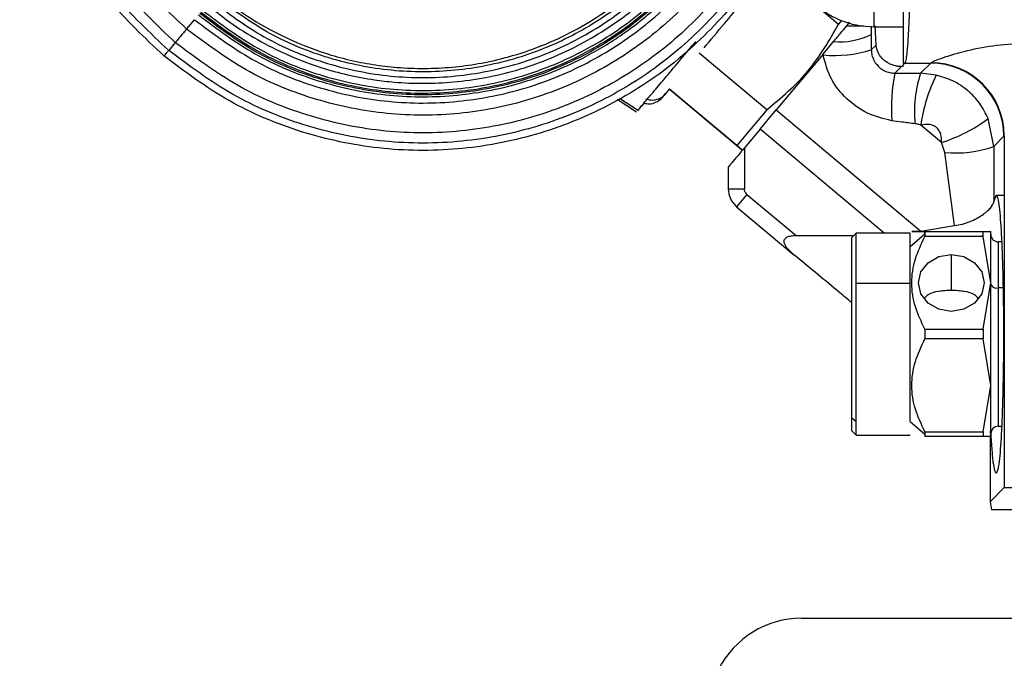
# Model space of a CAD drawing. Extents: x 1.1 to 30.8, y 1.4 to 20.4.
# Drawn here: x 7 to 7.2, y 9.5 to 9.7 of the extents above; entities that cross this region are included whole.
import ezdxf

# ---------------------------------------------------------------- set-up
doc = ezdxf.new("R2010")
doc.units = 0
doc.header["$MEASUREMENT"] = 0
doc.layers.get('0').update_dxf_attribs({"linetype": 'CONTINUOUS'})

msp = doc.modelspace()

# ---------------------------------------------------------------- linework, layer by layer
at = {"color": 7, "linetype": 'Continuous'}
for p, q in [((7.212649497148421, 9.675317494231496), (7.212649497148421, 9.652351614966406)), ((7.189654484876709, 9.665626134037401), (7.204785410899489, 9.652929779592316)), ((7.058660223166414, 9.651832241713018), (7.060415377105067, 9.653919966183787)), ((7.205445963860166, 9.653716995956302), (7.204785410899489, 9.652929779592316)), ((7.206547264930391, 9.652477435064927), (7.207302630054953, 9.653377644165843)), ((7.210427399830855, 9.652477435064927), (7.206547264930391, 9.652477435064927)), ((7.212649497148421, 9.652351614966406), (7.219211176938032, 9.652351614966406)), ((7.213181252891774, 9.648233252179388), (7.212956344174941, 9.65257657377994)), ((7.056111966458714, 9.648801509521975), (7.054634204570248, 9.647043865604951)), ((7.201288085343394, 9.646209788898023), (7.203659948277638, 9.64903646507105)), ((7.212111548849241, 9.647163548136854), (7.213181252891774, 9.648233252179388)), ((7.188669004358061, 9.63372299419686), (7.173538075048588, 9.646419351399809)), ((7.201288085347518, 9.646209788902942), (7.190782610723681, 9.633689851778074)), ((7.219624530150728, 9.644192229860867), (7.219211176938032, 9.643778876648168)), ((7.219211176938032, 9.643424337762266), (7.219211176938032, 9.643778876648168)), ((7.219624530150728, 9.644192229860867), (7.225450972163856, 9.644192229860867)), ((7.223162810528438, 9.641904068225449), (7.225450972163856, 9.644192229860867)), ((7.218856638052128, 9.643424337762266), (7.217366471441596, 9.641934171151734)), ((7.219211176938032, 9.643424337762266), (7.218856638052128, 9.643424337762266)), ((7.226672061010339, 9.641507913975161), (7.223162810528438, 9.641904068225449)), ((7.16515226521962, 9.636360679135947), (7.166051280202192, 9.637392736385936)), ((7.165877556983747, 9.637185701126501), (7.166875727179197, 9.638375274023748)), ((7.166831231198883, 9.638426491932572), (7.181962183053371, 9.62573011581211)), ((7.181955347823729, 9.625721969902628), (7.166875727179197, 9.638375274023748)), ((7.159476308483576, 9.633224937961863), (7.155157390224265, 9.636035669258789)), ((7.155664950941357, 9.636366153787833), (7.159898720107067, 9.633598202848358)), ((7.15566501393783, 9.636366194806294), (7.15989851747116, 9.633598415960185)), ((7.188669004358061, 9.63372299419686), (7.181962183053371, 9.62573011581211)), ((7.187185125418924, 9.629402535741825), (7.190782610723681, 9.633689851778074)), ((7.190782610723681, 9.633689851778074), (7.223200853245963, 9.606487716434211)), ((7.227854159865331, 9.626392904858303), (7.223204721079457, 9.630294247228711)), ((7.239552484152728, 9.625530305670127), (7.238292592757984, 9.631751492832102)), ((7.187185125418924, 9.629402535741825), (7.183653108535253, 9.625193241931608)), ((7.214965811321978, 9.60609177244672), (7.187185125418924, 9.629402535741825)), ((7.22859807132596, 9.624189127618475), (7.227854159865331, 9.626392904858303)), ((7.241832690253662, 9.62781051177106), (7.239552484152728, 9.625530305670127)), ((7.241916347709475, 9.627921116224702), (7.241916347709475, 9.549065339726063)), ((7.181955347823729, 9.625721969902628), (7.183101423183156, 9.624767239165308)), ((7.183101423183156, 9.624767239165308), (7.181962183053371, 9.62573011581211)), ((7.183653108535253, 9.625193241931608), (7.183653108535253, 9.616031210955889)), ((7.230757851710331, 9.607796234339), (7.22859807132596, 9.624189127618475)), ((7.18004418465074, 9.62089229392684), (7.18004418465074, 9.616031210955889)), ((7.18004418465074, 9.616031210955889), (7.183653108535253, 9.616031210955889)), ((7.18423908686582, 9.614774576370719), (7.181919315308552, 9.612009980283348)), ((7.18423908686582, 9.614774576370719), (7.195232057147849, 9.605550379061528)), ((7.239585804855055, 9.613059063870404), (7.240096563652846, 9.614621956173755)), ((7.240096563652846, 9.614621956173755), (7.241848972213622, 9.614621956173755)), ((7.181919315308553, 9.612009980283348), (7.194746974855163, 9.60124629588892)), ((7.208712489273801, 9.606091772446446), (7.207728237305359, 9.605107520478189)), ((7.220851596885538, 9.60609177244672), (7.208712489273801, 9.60609177244672)), ((7.208712489273801, 9.594772874808788), (7.208712489273801, 9.606091772446446)), ((7.220851596885538, 9.594772874808925), (7.220851596885538, 9.60609177244672)), ((7.223200853245963, 9.606487716434211), (7.230757851710331, 9.607796234339)), ((7.224132436780563, 9.605900173660293), (7.224132436780563, 9.606419856436222)), ((7.224132436780563, 9.606419856436222), (7.224132436780563, 9.605341628669752)), ((7.224132436780569, 9.606419856436222), (7.237191441891212, 9.606419856436222)), ((7.237191441891212, 9.605341628669752), (7.237191441891212, 9.606419856436222)), ((7.237191441891212, 9.606419856436222), (7.238896216308111, 9.606419856436222)), ((7.238896216308111, 9.594936916803675), (7.238896216308111, 9.606419856436222)), ((7.195232057147849, 9.605550379061528), (7.208171095888781, 9.605550379061528)), ((7.207728237305359, 9.56470145858527), (7.207728237305359, 9.605107520478189)), ((7.220851596885538, 9.603058882965463), (7.224132436780563, 9.605900173660283)), ((7.237191441891212, 9.605341628669752), (7.224132436780569, 9.605341628669752)), ((7.238896216308111, 9.594936916803675), (7.237191441891212, 9.605341628669752)), ((7.241317348537719, 9.604123268509712), (7.240536636255617, 9.604123268509712)), ((7.240536636255617, 9.604123268509712), (7.240536636255617, 9.593788622840421)), ((7.195320707094096, 9.600764877378836), (7.194746974855163, 9.60124629588892)), ((7.230037948591574, 9.601329820867045), (7.230037948591574, 9.593224712645585)), ((7.237191441891212, 9.584532204937599), (7.238896216308111, 9.594936916803675)), ((7.238896216308111, 9.571971037538583), (7.238896216308111, 9.594936916803675)), ((7.208712489273801, 9.563849071377033), (7.208712489273801, 9.594772874808788)), ((7.220851596885538, 9.594772874808925), (7.208712489273801, 9.594772874808788)), ((7.220851596885538, 9.563849071376797), (7.220851596885538, 9.594772874808925)), ((7.240536636255617, 9.593788622840421), (7.240536636255617, 9.562784685832547)), ((7.241625733997052, 9.593788622840421), (7.240536636255617, 9.593788622840421)), ((7.224132436780563, 9.584532204937599), (7.224132436780563, 9.582375749404658)), ((7.224132436780569, 9.584532204937599), (7.237191441891212, 9.584532204937599)), ((7.237191441891212, 9.584532204937599), (7.237191441891212, 9.582375749404658)), ((7.237191441891212, 9.582375749404658), (7.224132436780569, 9.582375749404658)), ((7.238896216308111, 9.571971037538583), (7.237191441891212, 9.582375749404658)), ((7.237191441891212, 9.561566325672509), (7.238896216308111, 9.571971037538583)), ((7.238896216308111, 9.560488097906038), (7.238896216308111, 9.571971037538583)), ((7.207728237305359, 9.56470145858527), (7.208712489273801, 9.563849071377033)), ((7.207728237305359, 9.56180043386407), (7.207728237305359, 9.56470145858527)), ((7.207728237305359, 9.56180043386407), (7.208712489273801, 9.560816181895813)), ((7.208712489273801, 9.560816181895813), (7.208712489273801, 9.563849071377033)), ((7.220851596885538, 9.563849071376797), (7.224132436780563, 9.561007780681976)), ((7.240536636255617, 9.562784685832547), (7.241317348537719, 9.562784685832547)), ((7.208712489273801, 9.56081618189554), (7.220851596885538, 9.56081618189554)), ((7.224132436780563, 9.561566325672509), (7.224132436780563, 9.561007780681965)), ((7.224132436780569, 9.561566325672509), (7.237191441891212, 9.561566325672509)), ((7.224132436780563, 9.561007780681965), (7.224132436780563, 9.560488097906036)), ((7.237191441891212, 9.560488097906036), (7.224132436780569, 9.560488097906036)), ((7.237191441891212, 9.561566325672509), (7.237191441891212, 9.560488097906038)), ((7.238896216308111, 9.560488097906038), (7.237191441891212, 9.560488097906038)), ((7.23872218319333, 9.561728725306386), (7.238738219669894, 9.561265961963164)), ((7.238738225536141, 9.560488097906036), (7.238738225536141, 9.545887217555947)), ((7.23873822553936, 9.545887217555947), (7.241916347709477, 9.549065339726063)), ((7.241916347709475, 9.549065339726063), (7.247158497498214, 9.549065339726063)), ((7.23873822553936, 9.545887217555947), (7.239057551944051, 9.544083898430973)), ((7.196491360665066, 9.519772874808925), (7.425658027331732, 9.519772874808925))]:
    msp.add_line(p, q, dxfattribs=at)
at = {"color": 7, "linetype": 'Continuous', "flags": 128}
for points in [[(7.230037948591574, 9.588544012740307), (7.227213021679431, 9.58903064358622), (7.224818164281635, 9.590416450988993), (7.223217971727563, 9.592490458333925), (7.222656058827795, 9.594936916803675), (7.223217971727563, 9.597383375273425), (7.224818164281635, 9.59945738261836), (7.227213021679431, 9.60084319002113), (7.230037948591574, 9.601329820867045)], [(7.230037948591574, 9.601329820867045), (7.232862875503718, 9.60084319002113), (7.235257732901514, 9.59945738261836), (7.236857925455586, 9.597383375273425), (7.237419838355354, 9.594936916803675), (7.236857925455586, 9.592490458333925), (7.235257732901514, 9.590416450988993), (7.232862875503718, 9.58903064358622), (7.230037948591574, 9.588544012740307)]]:
    msp.add_lwpolyline(points, dxfattribs=at)
at = {"color": 7, "linetype": 'Continuous'}
for centre, radius, start, end in [((7.212649497148421, 9.672036654336484), 0.01968503937007871, 180, 270.0000000000008), ((7.205166738689871, 9.664131803918487), 0.0151703550474374, 264.2997170559886, 297.1345784668592), ((7.203851139277781, 9.67339771169886), 0.02750392161285955, 264.7099897387112, 287.4777671991603), ((7.219638915846059, 9.649436155352268), 0.005243945223550205, 265.3212912850669, 269.8428205050752), ((7.2253983103169, 9.627757849924103), 0.0164344643105886, 0.1835962936299234, 89.81640370635462), ((7.225467337795372, 9.627815483399816), 0.01644934908888352, 0.3679389749632033, 89.76561089067953), ((7.260583348571379, 9.633767727050698), 0.0439816925334408, 169.2993210597876, 183.245493110391), ((7.248733117710124, 9.633369026007607), 0.02695714293144112, 161.5416482078083, 185.9106210085047), ((7.258510838174351, 9.625520257884313), 0.03562741751206282, 153.3367519742783, 172.2993385750568), ((7.216837260689947, 9.660699859748272), 0.03603247453704688, 287.8032414245603, 306.5443126921593), ((7.231198182874962, 9.648359120655119), 0.02430944556049518, 263.859961075887, 290.100312823528), ((7.18529352848276, 9.616031210955889), 0.005249343832021231, 180, 229.9999999999959), ((7.240536636255617, 9.605763688457218), 0.001640419947506189, 180, 270.0000000000008), ((7.240229057515458, 9.595223990294485), 0.001467952454810823, 204.7751405687359, 282.0947570771098), ((7.240536636255617, 9.56114426588504), 0.001640419947506189, 90, 180), ((7.196491360665066, 9.498939541475591), 0.02083333333333393, 90, 153.3878856665048)]:
    msp.add_arc(centre, radius, start, end, dxfattribs=at)
for points, knots in [([(7.053577179404891, 9.645786645899761), (7.04927337590085, 9.64984369810214), (7.040665815109807, 9.657957758939638), (7.031079238154367, 9.673025779966524), (7.024428538681938, 9.689510709266138), (7.021172636951457, 9.707020637501738), (7.02138208839271, 9.72481777283129), (7.025063147193506, 9.742235339522352), (7.032070291365447, 9.758599240164063), (7.04213527353254, 9.773281802607512), (7.054871186741495, 9.785718570254135), (7.069788474289394, 9.795431453937454), (7.086314940212753, 9.802048520974678), (7.103811577871396, 9.805310865351181), (7.121620531767712, 9.805110343239972), (7.139002894931924, 9.80138975886288), (7.155493712889291, 9.79453365977149), (7.164965496544049, 9.787447409057563), (7.169701396965453, 9.78390427727104)], [0, 0, 0, 0, 0.06249950443116956, 0.1249983377020741, 0.1874972128466016, 0.2499971512957033, 0.3124983331485019, 0.3749999876373976, 0.4375011190470846, 0.5000012877765702, 0.5625008372130518, 0.6250004827575087, 0.6875006579397586, 0.7500011634413822, 0.812501412821189, 0.8750010658108247, 0.9375004194902465, 1, 1, 1, 1]), ([(7.054634436884688, 9.64704414311972), (7.050409002514641, 9.651027319192323), (7.041958179150001, 9.658993628563604), (7.032546165924645, 9.67378727088146), (7.026016569174875, 9.689972020555095), (7.022819952465942, 9.70716310488341), (7.023025586524708, 9.724636167004599), (7.026639611786404, 9.741736572980729), (7.033519156330841, 9.757802500484878), (7.043400857661262, 9.77221770702195), (7.055904854465344, 9.784428014462058), (7.070550504896087, 9.79396403932889), (7.086776032660111, 9.800460621499006), (7.103954067356398, 9.803663569279399), (7.121438732896591, 9.803466707802052), (7.138504577619867, 9.799813882401255), (7.154695113538833, 9.793082637939063), (7.163994427344693, 9.786125429006967), (7.16864409268512, 9.782646818228468)], [0, 0, 0, 0, 0.06249950443119361, 0.1249983377021975, 0.187497212846301, 0.2499971512943028, 0.3124983331460966, 0.3749999876350306, 0.4375011190459123, 0.5000012877768055, 0.562500837213704, 0.625000482757247, 0.6875006579382184, 0.7500011634396633, 0.8125014128208317, 0.8750010658120235, 0.937500419491382, 1, 1, 1, 1]), ([(7.056112008850633, 9.648801559949744), (7.051996097296067, 9.652681492545787), (7.043764318386268, 9.66044131607263), (7.034596264328298, 9.674851509353871), (7.028235915557717, 9.690616752706335), (7.025122157167942, 9.707362246459155), (7.025322464346417, 9.72438240869018), (7.02884281824799, 9.741039573222102), (7.035544049972346, 9.756689071841553), (7.045169623076024, 9.770730634799625), (7.05734952188093, 9.78262444808372), (7.071615562357799, 9.791913294553538), (7.087420529013607, 9.798241479058582), (7.104153312444088, 9.801361398690021), (7.121184777274801, 9.801169630873476), (7.137808275138446, 9.797611476835739), (7.153579150164935, 9.7910546958599), (7.162637422265716, 9.784277811015258), (7.167166566534939, 9.780889362444073)], [0, 0, 0, 0, 0.06249950443121554, 0.1249983377021516, 0.1874972128466312, 0.2499971512956477, 0.3124983331483938, 0.3749999876372986, 0.4375011190470333, 0.5000012877765594, 0.5625008372130504, 0.6250004827574891, 0.6875006579397221, 0.7500011634413459, 0.8125014128211631, 0.8750010658108123, 0.9375004194902408, 0.9999999999999999, 0.9999999999999999, 0.9999999999999999, 0.9999999999999999]), ([(7.05866033038973, 9.651832369243687), (7.054733392168768, 9.655534390274154), (7.046879527156496, 9.662938421560069), (7.038132810947293, 9.67668787755806), (7.032064658435406, 9.69172979794011), (7.029093746403956, 9.707706648807582), (7.029284579403193, 9.723945372878129), (7.032643075257178, 9.739837726540097), (7.039036576332333, 9.754768724831354), (7.048220325926263, 9.768165687195971), (7.05984122338482, 9.779513561462007), (7.073452496933265, 9.788376052654256), (7.088531999533325, 9.794413705618785), (7.10449666065893, 9.797390235475923), (7.120746257032716, 9.797207032538472), (7.136606656632754, 9.793812073460472), (7.151653745271642, 9.787556423883645), (7.160296392947582, 9.781090717703144), (7.164617720135815, 9.777857862106508)], [0, 0, 0, 0, 0.06250046508600014, 0.1250007482596658, 0.1875007766347718, 0.2500008071969252, 0.3125009957168143, 0.3750012414201068, 0.4375013640624448, 0.5000013223661045, 0.5625012394533051, 0.6250012380562865, 0.6875012765082987, 0.750001175328535, 0.8125008350442974, 0.875000410888704, 0.9375001569891208, 1, 1, 1, 1]), ([(7.167166562917758, 9.78088935814318), (7.171282473973999, 9.777009426017349), (7.179514251887153, 9.769249603430916), (7.188682304835321, 9.754839411895592), (7.195042652836146, 9.739074170453001), (7.198156410849331, 9.72232867872863), (7.197956103695569, 9.70530851855921), (7.194435750220723, 9.688651356044867), (7.18773451930825, 9.673001859320927), (7.178108947370546, 9.65896029806364), (7.165929050040919, 9.647066486220261), (7.151663011291955, 9.63777764087574), (7.135858046550448, 9.631449457137515), (7.119125265146687, 9.628329537884428), (7.10209380237896, 9.628521305678325), (7.085470306529033, 9.632079459285764), (7.069699433413149, 9.638636239468166), (7.060641162409973, 9.645413123492467), (7.056112018689552, 9.648801571653483)], [0, 0, 0, 0, 0.06249950443121334, 0.1249983377021486, 0.1874972128466293, 0.2499971512956458, 0.3124983331483921, 0.3749999876372976, 0.4375011190470324, 0.5000012877765576, 0.5625008372130491, 0.6250004827574891, 0.6875006579397217, 0.7500011634413449, 0.8125014128211627, 0.875001065810812, 0.9375004194902401, 1, 1, 1, 1]), ([(7.164617720135211, 9.777857862108293), (7.168544641463483, 9.774155904040141), (7.176398478031293, 9.766751993643764), (7.185145201410537, 9.75300271439451), (7.19121340182337, 9.737960946173676), (7.194184396885874, 9.721984214420727), (7.193993669686076, 9.705745569712368), (7.1906352896667, 9.689853252087714), (7.184241901656046, 9.674922246381854), (7.175058250233247, 9.661525236322381), (7.163437425114012, 9.650177280355159), (7.149826189098246, 9.641314682317038), (7.134746682915254, 9.635276908186496), (7.118781973782062, 9.632300255205587), (7.102532285072588, 9.632483346277711), (7.086671751928866, 9.635878218430687), (7.071624495267043, 9.642133813785142), (7.062981722874198, 9.648599514288616), (7.05866033038883, 9.651832369245144)], [0, 0, 0, 0, 0.06249984300969492, 0.1249995891127085, 0.1874991649580242, 0.2499988246717223, 0.3124987234896482, 0.374998761941307, 0.4374987605454394, 0.4999986776333783, 0.5624986359363412, 0.6249987585774637, 0.6874990042807609, 0.7499991928023404, 0.8124992233662106, 0.8749992517410553, 0.9374995349132623, 1, 1, 1, 1]), ([(7.060415559629746, 9.653920183277366), (7.064593899184523, 9.650794140557482), (7.072950774909692, 9.644541908018894), (7.087500084171267, 9.63849208825439), (7.102835745249293, 9.635208799464419), (7.118546977980125, 9.63503248081796), (7.133981651640096, 9.637912573298646), (7.148559978722181, 9.643752296103608), (7.161719510449344, 9.65232159992981), (7.17295668376498, 9.663291601450801), (7.181839846988706, 9.676241148980875), (7.188026461212118, 9.690673885706577), (7.191277690407419, 9.70603771374848), (7.191463235461261, 9.72173872899627), (7.18858827698579, 9.737188368285425), (7.182716679945718, 9.751734645094363), (7.174255937520482, 9.76503081901103), (7.166660401672721, 9.772190964232305), (7.162862987430617, 9.775770703434878)], [0, 0, 0, 0, 0.06250086064467866, 0.1250046623249124, 0.187505366455286, 0.2500007789185387, 0.3124935813202546, 0.3749876523284507, 0.4374843779394216, 0.4999817147158295, 0.5624763077941393, 0.6249669557874176, 0.6874568471760915, 0.7499525505350861, 0.812459566694177, 0.874976755411166, 0.9374941993413828, 1, 1, 1, 1]), ([(7.061312197531691, 9.654986797482186), (7.065433379691084, 9.651905137037202), (7.07367587062197, 9.645741721471607), (7.088031723727267, 9.63979314717036), (7.103099207474767, 9.636595866521493), (7.115919411259293, 9.636474547047115), (7.125966393090017, 9.6378415766825), (7.1333615807009, 9.639595425524492), (7.140554465018496, 9.64205305994806), (7.146657664085275, 9.64482930364579), (7.151731717974961, 9.647641922635506), (7.156019928803855, 9.650385858560886), (7.160412696253355, 9.653625028278308), (7.164839716657047, 9.6574203753826), (7.169200850639509, 9.661785954277674), (7.17338146773499, 9.666696229924156), (7.177356092933508, 9.67226137083472), (7.180477245151174, 9.67758402876456), (7.182844686272783, 9.682406584291812), (7.184580000106235, 9.686521036408367), (7.186076508034746, 9.69072976237955), (7.187376997812414, 9.695176491965196), (7.188446225368444, 9.699855518092093), (7.189222079059494, 9.704638746997796), (7.189681975401705, 9.709226805227123), (7.189871026981192, 9.713600903037115), (7.189818267021891, 9.718226413166448), (7.189456855811883, 9.723204950964222), (7.188702246849037, 9.72851028127737), (7.18753760748471, 9.733973516749769), (7.185918682015885, 9.739555910901197), (7.183793149747187, 9.74521193430836), (7.179956772600806, 9.753388848555293), (7.17334433371474, 9.763941920430023), (7.165828530773169, 9.771049585106867), (7.161965313669787, 9.774703014016348)], [0, 0, 0, 0, 0.06268179478428908, 0.1253655152960372, 0.1880446786475511, 0.2499822963363743, 0.2808824809669953, 0.3118054070425051, 0.3427042278670752, 0.3736298983812184, 0.3936041177279153, 0.4135578305054372, 0.4358010752411144, 0.4602473716640981, 0.4847450157235839, 0.5111355716301963, 0.5389639587436617, 0.5682115261456383, 0.5864242837549687, 0.6045836261779666, 0.6227492102348531, 0.6409806314743668, 0.6611700302825756, 0.6813619970411252, 0.7001566517784258, 0.7174858588015477, 0.7348377393580391, 0.7566586443817446, 0.7784355728657796, 0.8002713144704917, 0.8248675187954291, 0.849399138559528, 0.8740133523070225, 0.9352412808120271, 1, 1, 1, 1]), ([(7.16167823345369, 9.774361561986007), (7.16538732676636, 9.77086512338347), (7.172805473561033, 9.763872283725435), (7.181067353717274, 9.750886399354377), (7.186799043230019, 9.736679398569345), (7.189605036573111, 9.721589035701088), (7.189424527831834, 9.706251152689733), (7.186252127030601, 9.691240388548039), (7.180213247562554, 9.677137692240512), (7.171539069711065, 9.664484002627377), (7.160563036662662, 9.653765778299013), (7.147707056956434, 9.645395044877144), (7.133464259093473, 9.639692340461417), (7.118385350183297, 9.636880794780017), (7.10303728160979, 9.637053608055151), (7.088056856312832, 9.640260072562716), (7.073844780205938, 9.646168778433442), (7.065681830676844, 9.652275832971132), (7.061600348515717, 9.655329365773676)], [0, 0, 0, 0, 0.06249950424891761, 0.124998337337364, 0.187497212299227, 0.2499971505656083, 0.312498332236109, 0.3749999865445822, 0.4375011177796413, 0.500001286349155, 0.5625008356572166, 0.6250004811322095, 0.6875006563414064, 0.7500011620069018, 0.8125014117129058, 0.8750010651669157, 0.9375004193198943, 1, 1, 1, 1]), ([(7.06184477910545, 9.655620008915944), (7.0659062970841, 9.652581362626648), (7.074029289426197, 9.646504102679005), (7.088171649198942, 9.64062384796153), (7.103078729084621, 9.637432700088508), (7.118351829344463, 9.637260668027896), (7.133357221286214, 9.640058703453285), (7.147530645529756, 9.645733890717008), (7.160324009736895, 9.65406400481833), (7.171246519300574, 9.664729971108176), (7.179878264163126, 9.677321773180312), (7.185887421286409, 9.691355388798891), (7.189044026763131, 9.706292610605228), (7.189223449071804, 9.721555431028817), (7.186431207024796, 9.736572121293461), (7.180727800892359, 9.750709978168766), (7.172506599520728, 9.763632810540967), (7.1651246842298, 9.770591586208697), (7.161433719886416, 9.774070980356553)], [0, 0, 0, 0, 0.06249950442915111, 0.1249983376982419, 0.1874972128456708, 0.2499971513014017, 0.3124983331594306, 0.3749999876480448, 0.4375011190524329, 0.5000012877760939, 0.5625008372108411, 0.6250004827584622, 0.687500657945041, 0.7500011634472032, 0.8125014128225643, 0.8750010658072763, 0.9375004194868668, 0.9999999999999999, 0.9999999999999999, 0.9999999999999999, 0.9999999999999999]), ([(7.062198932443277, 9.6560413222538), (7.066225377752156, 9.65302565790097), (7.074280842457489, 9.646992401295249), (7.088318412165849, 9.641158672960158), (7.103125856412, 9.63800105961006), (7.118300571101191, 9.637839742345305), (7.133207983966818, 9.64062049150294), (7.147284650845351, 9.646249647597795), (7.159985044783316, 9.65450914700124), (7.170822249920741, 9.665086642070335), (7.179381566544189, 9.677579300572178), (7.185337361981676, 9.69150940603524), (7.188465545439241, 9.70634363732584), (7.188644974621536, 9.721507124057895), (7.18588014016083, 9.736428708398677), (7.180226591409625, 9.750473932241304), (7.172068891154448, 9.763301156220997), (7.164741917849916, 9.770200877855439), (7.161079601845324, 9.773649636287985)], [0, 0, 0, 0, 0.06243583870499349, 0.1249115923484559, 0.1874419696654949, 0.2500074827719592, 0.3125688490655041, 0.3750912467132408, 0.4375629115143281, 0.500000000005201, 0.5624370885615319, 0.624908753524462, 0.687431151343273, 0.7499925177203572, 0.8125580307689219, 0.8750884079134632, 0.9375641613741638, 1, 1, 1, 1]), ([(7.06325343721374, 9.657295547260656), (7.065175169685671, 9.65576734750089), (7.069000307509866, 9.65272552207025), (7.075256030666587, 9.648903017473964), (7.08183083120135, 9.645678493679174), (7.088347322023917, 9.643252397871313), (7.094681904070836, 9.641505786341567), (7.100185873445575, 9.640471524820562), (7.105899788808059, 9.639807619197608), (7.111818540144776, 9.63955812601997), (7.121055940282136, 9.63999390695855), (7.132769176373287, 9.642178288038526), (7.146377426695259, 9.647639369974724), (7.1588541150856, 9.655659656253281), (7.169555611562847, 9.666149656737867), (7.178053090091919, 9.678492811964393), (7.183189219053157, 9.690689905347186), (7.185901495437814, 9.701758133920773), (7.186963198156105, 9.711351802471654), (7.186757031076022, 9.722198268184401), (7.185212995783976, 9.731235736056481), (7.182953776155219, 9.738864793397761), (7.180989057195047, 9.744124768945074), (7.177131300220048, 9.752260340922799), (7.170731088805955, 9.762350484094247), (7.163594837995096, 9.769047543411226), (7.160026126441821, 9.772396623143836)], [0, 0, 0, 0, 0.03118985058957217, 0.06208225076269105, 0.09297592618801828, 0.1241695658969032, 0.1503297249235492, 0.1764289420486931, 0.1952783299303503, 0.2234269561779183, 0.2516279519587523, 0.312735363040798, 0.3738632587774047, 0.4369444655855894, 0.5000475061579867, 0.563128347003777, 0.6262317541255132, 0.6671130999454965, 0.7076670271656467, 0.7485723847727248, 0.8047073858598344, 0.8235159620528988, 0.849699475037204, 0.8759772156325767, 0.9379784209983218, 1, 1, 1, 1]), ([(7.064083892439101, 9.658283291524548), (7.067962807399494, 9.655381318844153), (7.075720617215922, 9.649577388524246), (7.089227264486127, 9.643961876465887), (7.103464150828127, 9.640914487163034), (7.118050476721361, 9.640750261620092), (7.132381026330723, 9.643422342023499), (7.145916956904954, 9.648842082220494), (7.158134865962396, 9.656797358626003), (7.168566074021583, 9.66698351685897), (7.176809596331789, 9.679009000676356), (7.18254855314454, 9.692411541447616), (7.185563300605947, 9.706677104810389), (7.185734748478517, 9.721253636339387), (7.183068101160669, 9.735595075080855), (7.177621128638567, 9.74909714916679), (7.169769585306137, 9.761438816941393), (7.162719651538841, 9.768084691916371), (7.159194675520244, 9.771407638015251)], [0, 0, 0, 0, 0.06249974805690869, 0.1249991721785507, 0.1874988223290696, 0.2499992189469577, 0.3125001476364169, 0.3750008582810653, 0.4375007740652582, 0.4999999999998708, 0.5624992259344739, 0.6249991417186478, 0.6874998523632959, 0.750000781052791, 0.8125011776707503, 0.875000827821354, 0.9375002519430625, 1, 1, 1, 1]), ([(7.158371123701175, 9.770428120363041), (7.161835045359858, 9.767162703845514), (7.168762871435447, 9.760631887064175), (7.176478414212771, 9.748503923196312), (7.181831069544728, 9.735235685347233), (7.184451567309944, 9.721142631887925), (7.184283116428763, 9.70681855452738), (7.181320589768164, 9.692800049137723), (7.175681015710053, 9.679629608427113), (7.167580242344687, 9.667812368272156), (7.157329670674813, 9.657802599321887), (7.145323347126906, 9.649985086998162), (7.132021836718878, 9.644659218201456), (7.117939476332326, 9.642033443292293), (7.103605770975045, 9.642194859137435), (7.089615443905078, 9.6451894881959), (7.076342680779343, 9.650707718613072), (7.068719189036065, 9.656411113707676), (7.064907433677859, 9.659262818352202)], [0, 0, 0, 0, 0.06249981267777355, 0.1249993142607941, 0.1874989670152739, 0.2499992758225673, 0.3125000877053561, 0.3750007333152653, 0.4375006768517617, 0.4999999999999936, 0.5624993231482271, 0.6249992666847258, 0.6874999122946432, 0.7500007241774433, 0.8125010329847471, 0.8750006857392293, 0.9375001873222394, 1, 1, 1, 1]), ([(7.065403013565781, 9.659852246565189), (7.067657044674663, 9.6580866862559), (7.072362545516795, 9.654400913912538), (7.080547306117065, 9.649844577720732), (7.088267658268109, 9.646751875349718), (7.095019611049191, 9.644874431893479), (7.100389312267332, 9.643813439422024), (7.106055672363488, 9.643138090119475), (7.111996976946487, 9.642909996988303), (7.11808393474401, 9.643202832197616), (7.124046284956853, 9.643994089737918), (7.130476114536994, 9.6453977985583), (7.137369039659873, 9.647606814224451), (7.144632076513143, 9.650856307973276), (7.151558027269321, 9.65492171196397), (7.157520499973541, 9.659401631794447), (7.16253455846031, 9.664006692762337), (7.166698267292166, 9.668551617620992), (7.170461853868358, 9.673435183052637), (7.174136737720247, 9.67916392463347), (7.177527230124052, 9.685808547966788), (7.180342219312449, 9.693327185643671), (7.182296584674631, 9.701040175011656), (7.183289406089959, 9.708207371377611), (7.183568912526211, 9.714785292840904), (7.183352622500068, 9.720108031531423), (7.182834688706644, 9.724792585720113), (7.182149964848889, 9.728841428744389), (7.180929607086371, 9.734180508549276), (7.178837707069334, 9.740715559998156), (7.175192705423661, 9.748777897364759), (7.170342879870652, 9.756627526964007), (7.164451374979721, 9.763910991515484), (7.160007413425769, 9.767918446228222), (7.157876616496472, 9.769839946244037)], [0, 0, 0, 0, 0.03802732229508519, 0.07938559338348626, 0.1240547340410442, 0.1482945428355747, 0.1724845213567577, 0.1967658153778887, 0.2241033206695255, 0.2514466130010152, 0.2776989768682604, 0.3039889992290381, 0.3388660894115855, 0.3737456192553539, 0.4095835379223318, 0.4454309586730883, 0.4726958155698618, 0.5000050682398185, 0.5272910537861499, 0.5545787840766235, 0.5904028020223773, 0.6262645151509769, 0.6611082598185308, 0.6959971069543988, 0.7222757674431217, 0.7485639124471085, 0.7667459211990343, 0.7849162366579507, 0.803134417923021, 0.8395395146756431, 0.8759443800399141, 0.9205237395688842, 0.9618926109907181, 1, 1, 1, 1]), ([(7.219211176938032, 9.706425304284872), (7.219211176938032, 9.70576566855246), (7.219211176938032, 9.704447224508124), (7.21921117693803, 9.697140685709075), (7.219211176938032, 9.687081651850715), (7.21921117693803, 9.675305521315014), (7.219211176938032, 9.66353797630263), (7.219211176938032, 9.65349390837619), (7.219211176938032, 9.646189925835396), (7.219211176938032, 9.644870566689736), (7.219211176938032, 9.644209684178124)], [0, 0, 0, 0, 0.1251219616198944, 0.2500869752919792, 0.3751435358359761, 0.5001505833997028, 0.6250708967850722, 0.7499223268281491, 0.8747331526156089, 1, 1, 1, 1]), ([(7.193590882859183, 9.682281799228651), (7.192254334709124, 9.678855625330826), (7.188809140151352, 9.670024042520856), (7.179795707443539, 9.657507175111927), (7.167394968720733, 9.645254641226481), (7.15272181760483, 9.635730052914349), (7.136503845749986, 9.629230495079225), (7.1193239867847, 9.626028397021374), (7.101840016743417, 9.626225045149608), (7.084774191380895, 9.629877902780246), (7.06858384825436, 9.63660907777678), (7.059284621196436, 9.643566229699601), (7.054634999230016, 9.647044811973437)], [0, 0, 0, 0, 0.06579353826896897, 0.1695947429733443, 0.2733949191446866, 0.3771952549318879, 0.4809964703492574, 0.5847982343668893, 0.688599573014352, 0.7923999211680522, 0.8961997722224679, 1, 1, 1, 1]), ([(7.192964457778342, 9.676663239244464), (7.192245561496093, 9.674881332198273), (7.189317701548776, 9.667624131960649), (7.181003660414404, 9.656471373095345), (7.168444812020874, 9.64395567602356), (7.15348007987876, 9.634263941325528), (7.136966326557983, 9.627641207381407), (7.119466282303168, 9.624380381543716), (7.10165824087283, 9.624580496992955), (7.084275633340567, 9.628301190472854), (7.067784879569252, 9.63515726120479), (7.058313087357877, 9.642243515961784), (7.053577182658158, 9.645786649769844)], [0, 0, 0, 0, 0.03489876541768952, 0.1421327387551112, 0.249365649547401, 0.3565987252358974, 0.4638327096445928, 0.5710672607950799, 0.6783013725073461, 0.7855344609697615, 0.8927670358940419, 1, 1, 1, 1]), ([(7.220911778338109, 9.675317494231496), (7.220893635400374, 9.671469730690875), (7.220866024120895, 9.665613916376259), (7.220707152662474, 9.658558575125541), (7.220574745838337, 9.654590378116138), (7.220448725712622, 9.651819828790378), (7.220346301189248, 9.649952305172883), (7.220231297989565, 9.648244739673697), (7.220083929095686, 9.646529787728122), (7.219881436536112, 9.644850092262486), (7.219717130182509, 9.644429351562634), (7.219624530150728, 9.644192229860867)], [0, 0, 0, 0, 0.2426822600109022, 0.3693320124982385, 0.4991813241572447, 0.5595962284152679, 0.6230449998658915, 0.6895277191370954, 0.7590443966774209, 0.864201864163915, 0.9999999999999999, 0.9999999999999999, 0.9999999999999999, 0.9999999999999999]), ([(7.174623018962877, 9.647608136771241), (7.176131334674247, 9.649405678180136), (7.178844651434612, 9.652639284510322), (7.183090360648321, 9.657699115166222), (7.187244042390644, 9.662649314390189), (7.191006720823002, 9.667133617664708), (7.192740229916666, 9.66920092190652), (7.193384308643601, 9.669969020954353)], [0, 0, 0, 0, 0.2341683590467286, 0.421246645221075, 0.6083822956310518, 0.8544959277127879, 1, 1, 1, 1]), ([(7.188669004358061, 9.63372299419686), (7.191925938316547, 9.636444286431027), (7.19844077108533, 9.641887677069757), (7.202670322161499, 9.649248715359628), (7.204785410899489, 9.652929779592316)], [0, 0, 0, 0, 0.499925949610239, 1, 1, 1, 1]), ([(7.203659948277638, 9.64903646507105), (7.20420820813613, 9.649689855727086), (7.205187472995123, 9.65085689814089), (7.206131686933179, 9.651982168493745), (7.206547264930391, 9.652477435064927)], [0, 0, 0, 0, 0.559868817367958, 1, 1, 1, 1]), ([(7.212077641758314, 9.652477435064927), (7.212078085008865, 9.65213089944408), (7.212078876254128, 9.651512299718863), (7.212083591778731, 9.650900295939621), (7.212085665696524, 9.650631132774357)], [0, 0, 0, 0, 0.5601936223421019, 1, 1, 1, 1]), ([(7.058660330388829, 9.651832369245144), (7.058481966324662, 9.65162011205996), (7.058125200531849, 9.651195552868028), (7.057447913058727, 9.650389974930194), (7.056744030126322, 9.649553197462378), (7.056322751221242, 9.64905218739558), (7.056112125058424, 9.64880169816711)], [0, 0, 0, 0, 0.2499613762362758, 0.4999755358906832, 0.7500035417847914, 1, 1, 1, 1]), ([(7.212085665696524, 9.650631132774357), (7.212091081997275, 9.649985828190374), (7.212100759835181, 9.648832798945795), (7.21210825043851, 9.647673870465633), (7.212111548849241, 9.647163548136854)], [0, 0, 0, 0, 0.5596602055136711, 1, 1, 1, 1]), ([(7.159847609858969, 9.633666564787399), (7.159853969678971, 9.633674129163067), (7.159985078587041, 9.63383007021701), (7.160959636366027, 9.634989206254534), (7.162785235458744, 9.637160567558185), (7.165348195864373, 9.64020894294923), (7.168465976781434, 9.643917219107184), (7.171013676192714, 9.646947442344965), (7.172543702992161, 9.648767249711197), (7.172793842118127, 9.649064764123478)], [0, 0, 0, 0, 0.009717175443979218, 0.2003214338581018, 0.390926605072389, 0.5815335950929125, 0.7721413662085787, 0.9627481299539751, 1, 1, 1, 1]), ([(7.218856638052128, 9.643424337762266), (7.218619691719963, 9.643432830010708), (7.218119941137088, 9.64345074126542), (7.217212240735022, 9.643623980889211), (7.215900812853338, 9.644094647575555), (7.21484769774449, 9.644853404517471), (7.214132730490086, 9.645677677527596), (7.213817425097022, 9.646172374033343), (7.213407714601745, 9.646944281785945), (7.213285403020408, 9.647640452485785), (7.213181252891774, 9.648233252179388)], [0, 0, 0, 0, 0.05962484949516983, 0.1257565500871579, 0.2511375238830782, 0.5006878205728159, 0.6254415683208503, 0.7071025930936264, 0.7505935065773701, 0.9999999999999999, 0.9999999999999999, 0.9999999999999999, 0.9999999999999999]), ([(7.22553462961967, 9.644264694847735), (7.22575811855488, 9.644403674172612), (7.226204382444203, 9.644681188824496), (7.228872623929341, 9.645692036612079), (7.233539371682703, 9.647072333569097), (7.240132684182751, 9.648375493975484), (7.24481642180117, 9.648553629239446), (7.247158497498214, 9.648642704739935)], [0, 0, 0, 0, 0.1251301636613772, 0.2498605734314461, 0.4994838664157699, 0.7497198246466984, 1, 1, 1, 1]), ([(7.054634499023429, 9.647044213097894), (7.054483061016645, 9.64686411086399), (7.054180030090145, 9.646503722161288), (7.053851432749018, 9.646112909062792), (7.053624184897116, 9.6458426137181), (7.053592883618792, 9.645805346953658), (7.053577255785622, 9.645786740723858)], [0, 0, 0, 0, 0.2501337947597539, 0.5005234629348284, 0.7506256481344245, 1, 1, 1, 1]), ([(7.201315360832191, 9.646010935113047), (7.201310302168579, 9.646048062633183), (7.201301268842919, 9.646114361760022), (7.201292113678679, 9.646180630574722), (7.201288085407672, 9.646209788844088)], [0, 0, 0, 0, 0.5600001373633459, 1, 1, 1, 1]), ([(7.216672197090305, 9.631277736345444), (7.214821822761548, 9.631722415030463), (7.21111917322524, 9.632612229216333), (7.206486042058527, 9.636045394244874), (7.202781094442898, 9.640492747240467), (7.201803724910619, 9.64417234403804), (7.201315360832191, 9.646010935113047)], [0, 0, 0, 0, 0.2499221784752258, 0.500101100552002, 0.7502145736352738, 0.9999999999999999, 0.9999999999999999, 0.9999999999999999, 0.9999999999999999]), ([(7.212111548849241, 9.647163548136854), (7.212130557920965, 9.64685873458188), (7.212172595227151, 9.646184659544092), (7.212575504446385, 9.64486355560258), (7.21355873648173, 9.64337253708327), (7.215071353847295, 9.642375506776293), (7.216398128801282, 9.641984922137869), (7.217082537687745, 9.641949052163273), (7.217366471441596, 9.641934171151734)], [0, 0, 0, 0, 0.1133771101068316, 0.2507259881749905, 0.5000683456731163, 0.7494616965694664, 0.8960617221897318, 0.9999999999999999, 0.9999999999999999, 0.9999999999999999, 0.9999999999999999]), ([(7.225450972163856, 9.644192229860867), (7.225466588246851, 9.64420339278065), (7.225494474178309, 9.64422332661528), (7.225522359874656, 9.644252054526854), (7.225534629619669, 9.644264694847735)], [0, 0, 0, 0, 0.5599986150292032, 1, 1, 1, 1]), ([(7.217366471441596, 9.641934171151734), (7.218451707363207, 9.641929700219409), (7.22038779064434, 9.641921723983872), (7.222315599511931, 9.641909458512243), (7.223162810528438, 9.641904068225449)], [0, 0, 0, 0, 0.5605316321805102, 1, 1, 1, 1]), ([(7.238292592757984, 9.631751492832102), (7.237701706002599, 9.63293449274743), (7.23652437066337, 9.635291607023428), (7.233755993455763, 9.638155970637907), (7.230458785985379, 9.640382599395194), (7.227934336531201, 9.641132799052127), (7.226672061010339, 9.641507913975161)], [0, 0, 0, 0, 0.2509536130124593, 0.5000223044663706, 0.7500010923152687, 1, 1, 1, 1]), ([(7.161587625674454, 9.636160810963004), (7.162075907918593, 9.636040282526226), (7.163052471869961, 9.6357992257852), (7.164501295694381, 9.636144950403736), (7.165523509328731, 9.636703063395439), (7.165865167213386, 9.637233869819173), (7.16594585159025, 9.637359222657375)], [0, 0, 0, 0, 0.3021925364763779, 0.6043847406638655, 0.9065732941880384, 1, 1, 1, 1]), ([(7.161026157157493, 9.635068317739584), (7.16051823667821, 9.634464199978954), (7.159984422714578, 9.633829284653707), (7.159853897038913, 9.633674038684585), (7.159847565686102, 9.63366650823513)], [0, 0, 0, 0, 0.9514934300833529, 1, 1, 1, 1]), ([(7.161160684965266, 9.635228324396849), (7.161555505595202, 9.63514667936099), (7.162447116184994, 9.634962303031449), (7.163886006301713, 9.635316541250972), (7.164685694512377, 9.635951258339178), (7.165085309781319, 9.636268435254534)], [0, 0, 0, 0, 0.284487288828808, 0.6424483933954168, 0.9999999999999999, 0.9999999999999999, 0.9999999999999999, 0.9999999999999999]), ([(7.22191928581883, 9.630593062331412), (7.220941484406056, 9.630722844802516), (7.219195401716466, 9.630954600375013), (7.217443179691771, 9.631178999917756), (7.216672197090305, 9.631277736345444)], [0, 0, 0, 0, 0.5599971975009597, 1, 1, 1, 1]), ([(7.223204721079457, 9.630294247228711), (7.222966018605392, 9.630367209342781), (7.222543784130187, 9.630496270091168), (7.222108493094684, 9.630563736717928), (7.22191928581883, 9.630593062331412)], [0, 0, 0, 0, 0.5653315588378413, 1, 1, 1, 1]), ([(7.22785415986533, 9.626392904858303), (7.227841357504521, 9.62700570704001), (7.227821878229082, 9.62793810870142), (7.227343410817714, 9.629087278109205), (7.226747967045892, 9.629793695938343), (7.225948863371583, 9.63025857192478), (7.22473264571149, 9.630531515485005), (7.223810481885331, 9.630388314571515), (7.223204721079457, 9.630294247228711)], [0, 0, 0, 0, 0.24965536049474, 0.3798600590110344, 0.499682397236648, 0.6199180329951869, 0.7503277052295801, 1, 1, 1, 1]), ([(7.241916347709475, 9.627921116224702), (7.241900744373337, 9.627896943214404), (7.241872881036797, 9.627853776758522), (7.241844970862776, 9.627823731727423), (7.241832690253662, 9.627810511771054)], [0, 0, 0, 0, 0.5599952509945254, 1, 1, 1, 1]), ([(7.183653108535253, 9.625193241931608), (7.183151755382089, 9.624595752510166), (7.182164625832985, 9.623419337323666), (7.181035949596644, 9.622074233364131), (7.180394394098439, 9.621309657294296), (7.18009796350248, 9.620956385066608), (7.180061340021773, 9.6209127389019), (7.18004418465074, 9.62089229392684)], [0, 0, 0, 0, 0.3201146684340472, 0.6302835562475352, 0.7706808314540562, 0.8925810615049542, 1, 1, 1, 1]), ([(7.239552484152728, 9.625530305670127), (7.239566262495299, 9.623208714928015), (7.239590864046193, 9.61906346070045), (7.239587350572821, 9.61489356717194), (7.239585804855055, 9.613059063870404)], [0, 0, 0, 0, 0.560059917838942, 1, 1, 1, 1]), ([(7.18423908686582, 9.614774576370719), (7.184055397870995, 9.614976364959094), (7.18372686927141, 9.615337264763754), (7.183675677596237, 9.615818879643243), (7.183653108535253, 9.616031210955889)], [0, 0, 0, 0, 0.5591263441225091, 1, 1, 1, 1]), ([(7.230757851735372, 9.60779623425409), (7.23135839194006, 9.6078822204636), (7.232601242747342, 9.608060173628216), (7.234814545129583, 9.608841302016266), (7.237088026171793, 9.610116208240957), (7.239022802800839, 9.611747167153965), (7.239398279550828, 9.612622095960564), (7.239585804855055, 9.613059063870404)], [0, 0, 0, 0, 0.1213098406267133, 0.2510573516594694, 0.5002088599495026, 0.7503880450885853, 1, 1, 1, 1]), ([(7.240096563652846, 9.614621956173755), (7.240250981624494, 9.61437699712522), (7.240600676437913, 9.613822263062481), (7.241024537085034, 9.609603880642418), (7.241343283272794, 9.603979592434424), (7.241554570346979, 9.598130891704605), (7.241696639256781, 9.591129703820526), (7.241746944234361, 9.583453977171128), (7.241696639256781, 9.575778250521731), (7.241554570346979, 9.568777062637654), (7.241343283272794, 9.562928361907833), (7.241024537085035, 9.55730407369984), (7.240600676437912, 9.553085691279776), (7.240250981624494, 9.552530957217039), (7.240096563652846, 9.552285998168506)], [0, 0, 0, 0, 0.09037776383530795, 0.2046694107171651, 0.2715294285571563, 0.3440279496129146, 0.4208382488001083, 0.500000000000002, 0.579161751199895, 0.6559720503871087, 0.7284705714428678, 0.7953305892828401, 0.909622236164699, 1, 1, 1, 1]), ([(7.224132436780572, 9.606419856436219), (7.223333775843495, 9.60641985643622), (7.221734082395774, 9.606419856436222), (7.22090491307284, 9.606419856436222), (7.221727034436324, 9.606419856436222), (7.223327283971972, 9.60641985643622), (7.224132436780572, 9.606419856436219)], [0, 0, 0, 0, 0.2494992774319744, 0.4997394273220678, 0.7482978772057126, 1, 1, 1, 1]), ([(7.194746974855163, 9.60124629588892), (7.194214337319835, 9.60172185922418), (7.193307369559208, 9.602531641833568), (7.192607040575548, 9.603625932552964), (7.192532503109184, 9.60430762539649), (7.192637697418735, 9.604680309997297), (7.192893758160897, 9.604995549859803), (7.193375319800823, 9.605293233176052), (7.194179985191351, 9.605513595840275), (7.194855179420218, 9.605537202418281), (7.195232057147849, 9.605550379061528)], [0, 0, 0, 0, 0.2933285494039881, 0.4994757596593888, 0.567308685512306, 0.6285880036019371, 0.687939679785934, 0.7504193193190835, 0.8606898640805162, 1, 1, 1, 1]), ([(7.224132436780572, 9.584532204937599), (7.223335925422942, 9.586187515086321), (7.221739693226537, 9.589504805328465), (7.220903991827175, 9.594905381975817), (7.221723430947011, 9.600329377577877), (7.2233275205885, 9.603666895463888), (7.224132436780572, 9.605341628669748)], [0, 0, 0, 0, 0.2487743444839743, 0.4985511060209126, 0.7483779435883035, 1, 1, 1, 1]), ([(7.207728237305359, 9.590496606923017), (7.206831153808545, 9.591246235165492), (7.202564769656647, 9.594811345954923), (7.198517201626604, 9.59813783896202), (7.195320707094096, 9.600764877378836)], [0, 0, 0, 0, 0.2102678673263043, 1, 1, 1, 1]), ([(7.230037948591574, 9.593224712645585), (7.229550066440958, 9.593216609690847), (7.228537296161697, 9.593199789170317), (7.226696713219415, 9.59297098496035), (7.225022224814733, 9.59257681039918), (7.224268240694695, 9.591755757509599), (7.224008705062878, 9.59147313553549)], [0, 0, 0, 0, 0.1909801400735426, 0.3964461695329489, 0.7922453264429643, 1, 1, 1, 1]), ([(7.236071353572195, 9.591467724618665), (7.235811394713724, 9.591751905206582), (7.235059401442655, 9.59257396563238), (7.233385220564789, 9.592969582465376), (7.231544768129145, 9.593199605476782), (7.23052777780572, 9.593216550935136), (7.230037948591574, 9.593224712645585)], [0, 0, 0, 0, 0.2082465387948273, 0.6024029987618161, 0.8084990366407003, 1, 1, 1, 1]), ([(7.224132436780572, 9.56156632567251), (7.223333775843495, 9.563226576301691), (7.221734082395773, 9.56655200757018), (7.220904913072841, 9.571953227884766), (7.221727034436323, 9.577370775680274), (7.223327283971972, 9.580700450192953), (7.224132436780572, 9.582375749404658)], [0, 0, 0, 0, 0.2494992774319771, 0.4997394273220709, 0.7482978772057133, 1, 1, 1, 1]), ([(7.240096563652846, 9.552285998168506), (7.239987824955353, 9.552405220915563), (7.239768108586498, 9.552646121254384), (7.239451495377894, 9.55461457032591), (7.239157959454642, 9.557615068787932), (7.238996795899295, 9.560476511293592), (7.238917048843997, 9.561892412135691)], [0, 0, 0, 0, 0.2474960686591112, 0.5000881817268638, 0.7526333088756312, 1, 1, 1, 1]), ([(7.245539486665445, 9.544083898430973), (7.245103524644427, 9.544083898430973), (7.244062178006469, 9.544083898430973), (7.242857663908573, 9.544083898430973), (7.241533998274386, 9.544083898430973), (7.240234511100471, 9.544083898430971), (7.239464739176021, 9.544083898430973), (7.239057551944051, 9.544083898430973)], [0, 0, 0, 0, 0.1182809012443436, 0.2825278646011555, 0.4908176295432183, 0.730657155180199, 1, 1, 1, 1])]:
    msp.add_open_spline(points, degree=3, knots=knots, dxfattribs=at)

doc.saveas('drawing.dxf')
